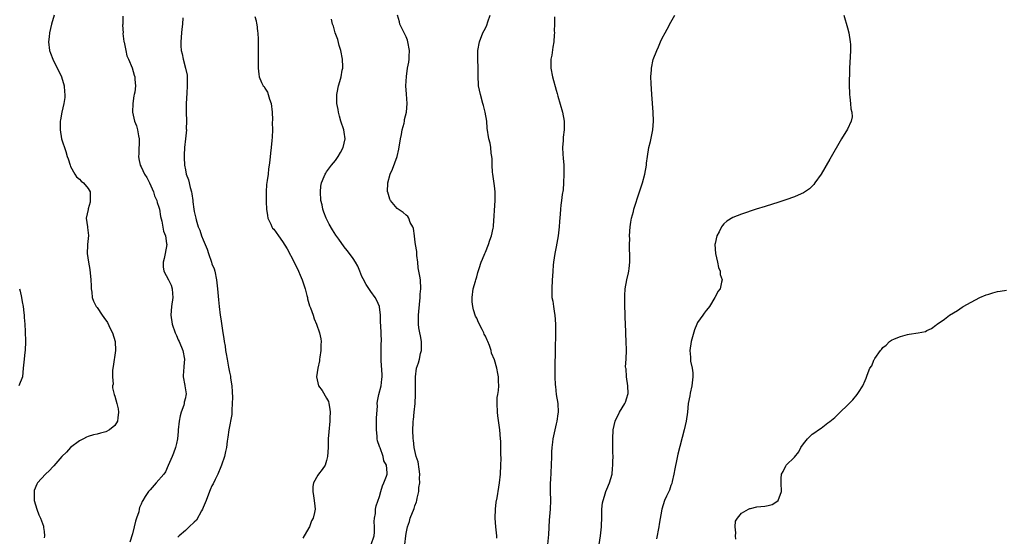
# Model space of a CAD drawing. Units: inches. Extents: x 2628000 to 2631000, y 1500000 to 1503000.
# Drawn here: x 2629039 to 2629263, y 1501659 to 1501776 of the extents above; entities that cross this region are included whole.
import ezdxf

# ---------------------------------------------------------------- set-up
doc = ezdxf.new("R2010")
doc.units = ezdxf.units.IN
doc.header["$MEASUREMENT"] = 0
doc.layers.add('LD26281500_10ft', color=123, linetype='Continuous')

msp = doc.modelspace()

# ---------------------------------------------------------------- linework, layer by layer
at = {"layer": 'LD26281500_10ft'}
for points, elevation in [([(2629047.28, 1501777), (2629046.7, 1501775), (2629046.21, 1501773), (2629046.13, 1501772.13), (2629045.99, 1501771), (2629046.22, 1501769), (2629046.41, 1501768.41), (2629046.96, 1501767), (2629048.96, 1501763), (2629049.54, 1501761), (2629049.6, 1501759.6), (2629049.67, 1501759), (2629049.65, 1501758.35), (2629049.43, 1501757), (2629048.99, 1501755), (2629048.72, 1501753.28), (2629048.65, 1501753), (2629048.62, 1501752.62), (2629048.61, 1501751), (2629048.96, 1501748.96), (2629049.89, 1501746.11), (2629050.24, 1501745), (2629050.41, 1501744.41), (2629050.89, 1501743), (2629051, 1501742.74), (2629051.96, 1501741), (2629052.35, 1501740.35), (2629053, 1501739.83), (2629053.38, 1501739.38), (2629053.94, 1501739), (2629055, 1501737.75), (2629055.4, 1501737), (2629055.43, 1501735.43), (2629055.46, 1501735), (2629055.4, 1501734.6), (2629055, 1501733.1), (2629054.94, 1501732.94), (2629054.5, 1501731), (2629054.8, 1501729), (2629054.86, 1501728.86), (2629055.04, 1501727.04), (2629054.83, 1501725), (2629054.86, 1501724.86), (2629054.76, 1501723), (2629055.05, 1501721), (2629055.36, 1501719.36), (2629055.6, 1501717), (2629055.62, 1501715.62), (2629055.67, 1501715), (2629055.81, 1501714.19), (2629055.9, 1501713), (2629056.19, 1501712.19), (2629056.76, 1501711), (2629057, 1501710.71), (2629058.13, 1501709), (2629058.51, 1501708.51), (2629059.34, 1501707.34), (2629059.99, 1501706.01), (2629060.52, 1501705), (2629061.1, 1501703), (2629061.17, 1501701), (2629060.66, 1501697.34), (2629060.51, 1501696.51), (2629060.49, 1501695), (2629060.6, 1501693.4), (2629060.52, 1501693), (2629060.5, 1501692.5), (2629060.85, 1501691), (2629061, 1501690.63), (2629061.46, 1501689), (2629061.74, 1501687.74), (2629061.86, 1501687), (2629061.7, 1501685.7), (2629061.65, 1501685), (2629061, 1501684), (2629059.8, 1501683), (2629059, 1501682.59), (2629057.74, 1501682.26), (2629057, 1501682.03), (2629056.15, 1501681.85), (2629055, 1501681.5), (2629054.63, 1501681.37), (2629053.9, 1501681), (2629053, 1501680.52), (2629051, 1501679.04), (2629050.03, 1501677.97), (2629049, 1501676.98), (2629047.18, 1501674.82), (2629047, 1501674.65), (2629046.2, 1501673.8), (2629045.29, 1501673), (2629043.48, 1501671), (2629043.31, 1501670.69), (2629042.77, 1501669.23), (2629042.73, 1501669), (2629042.72, 1501668.72), (2629042.72, 1501667), (2629043.31, 1501665), (2629043.77, 1501663.77), (2629044.15, 1501663), (2629044.85, 1501661.15), (2629044.89, 1501661), (2629044.88, 1501660.88), (2629045, 1501659.96), (2629045.07, 1501659), (2629045, 1501658.55)], 8430), ([(2629062.82, 1501776.82), (2629062.8, 1501775), (2629062.78, 1501774.78), (2629062.87, 1501773), (2629062.86, 1501772.86), (2629063.07, 1501771.07), (2629063.13, 1501770.87), (2629063.5, 1501769), (2629063.76, 1501767.76), (2629064.13, 1501767), (2629064.93, 1501765.08), (2629065.41, 1501763.41), (2629065.57, 1501763), (2629065.58, 1501762.42), (2629065.69, 1501761), (2629065.54, 1501759.54), (2629065.41, 1501759), (2629065.31, 1501758.69), (2629065.08, 1501757), (2629065.01, 1501755), (2629065.48, 1501753), (2629065.94, 1501751.94), (2629066.15, 1501751), (2629066.36, 1501749.64), (2629066.5, 1501749), (2629066.42, 1501745.58), (2629066.37, 1501745), (2629066.45, 1501744.45), (2629066.79, 1501743), (2629067, 1501742.64), (2629067.77, 1501741), (2629068.23, 1501740.23), (2629068.9, 1501739), (2629069.78, 1501737), (2629070.02, 1501736.02), (2629070.56, 1501735), (2629070.58, 1501734.58), (2629071, 1501733.52), (2629071.13, 1501733), (2629071.35, 1501731.35), (2629071.7, 1501730.3), (2629072.06, 1501728.06), (2629072.48, 1501727), (2629072.74, 1501725.26), (2629072.76, 1501725), (2629072.42, 1501723), (2629072.16, 1501721.84), (2629071.95, 1501721), (2629071.99, 1501719.99), (2629072.12, 1501719), (2629073.18, 1501717), (2629073.77, 1501715.77), (2629074.04, 1501715), (2629074.07, 1501713.93), (2629074.16, 1501713), (2629073.86, 1501711), (2629073.7, 1501709), (2629073.99, 1501707), (2629074.7, 1501705), (2629075, 1501704.4), (2629075.4, 1501703.4), (2629075.6, 1501703), (2629076.44, 1501701), (2629076.77, 1501699), (2629076.65, 1501697.35), (2629076.62, 1501697), (2629076.54, 1501696.54), (2629076.52, 1501695), (2629076.91, 1501693.09), (2629076.91, 1501693), (2629077.17, 1501691.17), (2629077.18, 1501691), (2629077.12, 1501690.88), (2629077, 1501690.29), (2629076.7, 1501689.29), (2629076.7, 1501689), (2629076.62, 1501688.62), (2629076.03, 1501687), (2629075.78, 1501686.22), (2629075.57, 1501685), (2629075.35, 1501683), (2629075.35, 1501682.65), (2629075.2, 1501681), (2629075, 1501679.92), (2629074.79, 1501679), (2629074.29, 1501677.71), (2629073.97, 1501677), (2629073.11, 1501674.89), (2629072.48, 1501673.52), (2629072.11, 1501673), (2629070.35, 1501671), (2629069, 1501669.42), (2629068.82, 1501669.18), (2629068.63, 1501669), (2629067.9, 1501667.9), (2629067.36, 1501667), (2629067.24, 1501666.76), (2629067, 1501666.18), (2629066.63, 1501665.37), (2629066.52, 1501665), (2629066.44, 1501664.44), (2629065.96, 1501663), (2629065.66, 1501662.34), (2629065.43, 1501661), (2629065, 1501659.42), (2629064.45, 1501657.55)], 8420), ([(2629076.39, 1501776.39), (2629076.31, 1501775), (2629076.2, 1501773.8), (2629076.15, 1501773), (2629075.94, 1501771), (2629075.93, 1501770.07), (2629076.01, 1501769), (2629076.28, 1501768.28), (2629076.48, 1501767), (2629077.03, 1501765.03), (2629077.38, 1501763.38), (2629077.4, 1501763), (2629077.39, 1501762.61), (2629077.43, 1501761), (2629077.3, 1501759.3), (2629077.16, 1501757), (2629077.18, 1501755), (2629077.27, 1501753), (2629077.21, 1501751.21), (2629077.22, 1501751), (2629077, 1501749), (2629076.8, 1501747), (2629076.76, 1501745.24), (2629076.72, 1501745), (2629076.72, 1501744.72), (2629076.82, 1501743), (2629077, 1501741.98), (2629077.2, 1501741), (2629077.69, 1501739.69), (2629078.06, 1501737.94), (2629078.36, 1501737), (2629078.48, 1501736.48), (2629078.67, 1501735), (2629078.72, 1501734.72), (2629078.92, 1501733), (2629079, 1501732.53), (2629079.3, 1501731.3), (2629079.33, 1501731), (2629079.42, 1501730.58), (2629079.91, 1501729), (2629080.24, 1501728.24), (2629080.62, 1501727), (2629081, 1501726.06), (2629081.95, 1501723.95), (2629082.24, 1501723), (2629082.91, 1501721), (2629083, 1501720.67), (2629083.49, 1501719.49), (2629083.65, 1501719), (2629084.07, 1501717), (2629084.28, 1501715), (2629084.5, 1501712.5), (2629084.66, 1501711), (2629084.88, 1501709), (2629085, 1501708.14), (2629085.5, 1501705), (2629085.72, 1501703.72), (2629085.78, 1501703), (2629085.99, 1501701.99), (2629086.08, 1501701), (2629086.26, 1501700.26), (2629086.44, 1501699), (2629086.78, 1501697.22), (2629086.87, 1501696.87), (2629087, 1501696.07), (2629087.21, 1501695.21), (2629087.25, 1501694.75), (2629087.52, 1501693), (2629087.61, 1501691.61), (2629087.66, 1501690.34), (2629087.63, 1501689), (2629087.49, 1501687.49), (2629087.5, 1501687), (2629087.49, 1501686.51), (2629086.84, 1501683), (2629086.63, 1501681.37), (2629086.47, 1501680.47), (2629086.3, 1501679), (2629086.09, 1501678.09), (2629085.89, 1501677), (2629085.17, 1501675), (2629085, 1501674.65), (2629084.35, 1501673), (2629083.72, 1501671.72), (2629083.26, 1501670.74), (2629083, 1501670.32), (2629082.6, 1501669.4), (2629082.44, 1501669), (2629081.67, 1501667), (2629081.51, 1501666.49), (2629081, 1501665.38), (2629080.87, 1501665), (2629080.65, 1501664.65), (2629079.49, 1501662.51), (2629079, 1501662.08), (2629077.89, 1501661), (2629077, 1501660.17), (2629075.57, 1501659), (2629075.31, 1501658.69)], 8410), ([(2629092.74, 1501776.74), (2629093, 1501775.74), (2629093.12, 1501775.12), (2629093.17, 1501775), (2629093.34, 1501773.34), (2629093.43, 1501773), (2629093.46, 1501771.46), (2629093.5, 1501771), (2629093.48, 1501765), (2629093.65, 1501763.65), (2629093.7, 1501763), (2629094.22, 1501761.78), (2629094.62, 1501761), (2629094.81, 1501760.81), (2629095, 1501760.47), (2629095.59, 1501759.59), (2629096.04, 1501757.96), (2629096.42, 1501757), (2629096.68, 1501755), (2629096.75, 1501753.25), (2629096.68, 1501752.68), (2629096.71, 1501751), (2629096.68, 1501749.32), (2629096.59, 1501748.59), (2629096.46, 1501747), (2629096.29, 1501745.71), (2629096.15, 1501744.15), (2629095.99, 1501743), (2629095.85, 1501742.15), (2629095.73, 1501741), (2629095.54, 1501739.54), (2629095.4, 1501738.6), (2629095.27, 1501737), (2629095.28, 1501735.28), (2629095.27, 1501735), (2629095.28, 1501734.72), (2629095.38, 1501733), (2629095.58, 1501731.58), (2629095.7, 1501731), (2629096.34, 1501729.66), (2629096.6, 1501729), (2629096.76, 1501728.76), (2629097, 1501728.49), (2629098.06, 1501727), (2629099, 1501725.73), (2629100.03, 1501724.03), (2629101.67, 1501721), (2629102.63, 1501719), (2629103, 1501718.11), (2629103.49, 1501717), (2629104.14, 1501715), (2629104.53, 1501713.47), (2629104.63, 1501713), (2629104.69, 1501712.69), (2629105.15, 1501711.15), (2629105.37, 1501710.63), (2629105.96, 1501709), (2629106.21, 1501708.21), (2629106.74, 1501707), (2629107.39, 1501705), (2629107.66, 1501703.66), (2629107.77, 1501703), (2629107.72, 1501702.28), (2629107.72, 1501701), (2629107.46, 1501699.46), (2629107.39, 1501699), (2629107.36, 1501698.64), (2629106.98, 1501697), (2629106.72, 1501695), (2629107, 1501693.7), (2629107.18, 1501693), (2629107.95, 1501691.95), (2629109, 1501690.17), (2629109.4, 1501689.4), (2629109.51, 1501689), (2629109.72, 1501687.72), (2629109.79, 1501687), (2629109.72, 1501685.72), (2629109.69, 1501685), (2629109.47, 1501682.53), (2629109.38, 1501681), (2629109.35, 1501679.35), (2629109.31, 1501679), (2629109.21, 1501677), (2629109, 1501676.06), (2629108.65, 1501675), (2629107.98, 1501674.02), (2629107.17, 1501673), (2629107, 1501672.74), (2629106, 1501671), (2629105.86, 1501670.14), (2629105.85, 1501669), (2629106.05, 1501668.05), (2629106.2, 1501667), (2629106.3, 1501665.7), (2629106.38, 1501665), (2629106.26, 1501664.26), (2629105.93, 1501663), (2629105.59, 1501662.41), (2629105.09, 1501661), (2629105, 1501660.82), (2629103.57, 1501658.43)], 8400), ([(2629126.68, 1501657), (2629126.91, 1501659), (2629127, 1501659.52), (2629127.32, 1501661), (2629127.75, 1501662.25), (2629127.96, 1501663), (2629128.8, 1501665.2), (2629129, 1501665.79), (2629129.33, 1501666.67), (2629129.42, 1501667), (2629129.5, 1501667.5), (2629129.85, 1501669), (2629129.92, 1501669.92), (2629130.09, 1501671), (2629130.07, 1501672.07), (2629130.11, 1501673), (2629129.93, 1501674.07), (2629129.74, 1501675.74), (2629129.29, 1501677), (2629128.8, 1501679), (2629128.66, 1501680.66), (2629128.59, 1501681), (2629128.56, 1501683), (2629128.6, 1501684.6), (2629128.63, 1501685), (2629128.69, 1501685.31), (2629128.84, 1501687), (2629129.07, 1501689), (2629129.16, 1501691), (2629129.14, 1501693), (2629129.15, 1501695), (2629129.39, 1501697), (2629129.79, 1501698.21), (2629130, 1501699), (2629130.29, 1501700.29), (2629130.51, 1501701), (2629130.52, 1501701.48), (2629130.49, 1501703), (2629130.3, 1501704.3), (2629130.13, 1501705), (2629129.9, 1501706.1), (2629129.8, 1501707), (2629129.82, 1501707.82), (2629129.8, 1501709), (2629129.86, 1501709.87), (2629130.16, 1501713), (2629130.2, 1501713.8), (2629130.33, 1501715), (2629130.25, 1501717), (2629130.15, 1501717.85), (2629129.77, 1501719.77), (2629129.65, 1501721), (2629129.46, 1501722.54), (2629129.42, 1501723), (2629129.41, 1501723.41), (2629129.14, 1501725), (2629129, 1501726.12), (2629128.87, 1501727), (2629128.69, 1501728.68), (2629128.54, 1501729), (2629127.96, 1501730.04), (2629127.62, 1501731), (2629127.38, 1501731.38), (2629127, 1501731.66), (2629126.31, 1501732.31), (2629125.22, 1501733), (2629125, 1501733.19), (2629123.43, 1501735), (2629123.29, 1501735.29), (2629122.85, 1501736.85), (2629122.82, 1501737), (2629122.85, 1501739), (2629123.4, 1501741), (2629123.92, 1501742.08), (2629124.99, 1501745.01), (2629125.37, 1501746.63), (2629125.77, 1501749), (2629125.97, 1501749.97), (2629126.14, 1501751), (2629126.55, 1501752.55), (2629126.63, 1501753), (2629126.67, 1501753.33), (2629127.09, 1501755), (2629127.22, 1501757), (2629127.07, 1501759.07), (2629126.95, 1501761), (2629127.07, 1501763.07), (2629127.35, 1501765), (2629127.61, 1501766.39), (2629127.66, 1501767), (2629127.67, 1501767.67), (2629127.77, 1501769), (2629127.43, 1501771), (2629127.33, 1501771.33), (2629127, 1501772.09), (2629126.55, 1501773), (2629126.06, 1501774.06), (2629125.61, 1501775), (2629125.5, 1501775.5), (2629125.05, 1501777)], 8380), ([(2629147.57, 1501658.43), (2629147.56, 1501659), (2629147.34, 1501661), (2629147.18, 1501663), (2629147.23, 1501665), (2629147.41, 1501666.59), (2629147.62, 1501667.62), (2629147.98, 1501670.02), (2629148.18, 1501671), (2629148.39, 1501673), (2629148.48, 1501675), (2629148.51, 1501676.51), (2629148.47, 1501677.53), (2629148.49, 1501679), (2629148.46, 1501680.46), (2629148.42, 1501681), (2629148.24, 1501683), (2629148.07, 1501684.07), (2629147.82, 1501686.18), (2629147.7, 1501687), (2629147.61, 1501689), (2629147.67, 1501690.33), (2629147.76, 1501691), (2629147.92, 1501691.92), (2629148, 1501693), (2629147.96, 1501694.04), (2629147.95, 1501695), (2629147.75, 1501695.75), (2629147.53, 1501697), (2629147, 1501698.87), (2629146.37, 1501700.37), (2629146.25, 1501701), (2629145.89, 1501702.11), (2629145.53, 1501703), (2629145.36, 1501703.36), (2629145, 1501704.23), (2629144.72, 1501704.72), (2629144.62, 1501705), (2629144.27, 1501705.73), (2629143.38, 1501707.38), (2629143, 1501708.32), (2629142.76, 1501708.76), (2629142.24, 1501710.24), (2629142.09, 1501711), (2629141.99, 1501711.99), (2629141.96, 1501713), (2629142.23, 1501715), (2629142.7, 1501716.7), (2629142.77, 1501717), (2629143, 1501717.69), (2629143.29, 1501718.71), (2629143.59, 1501719.59), (2629144.03, 1501721), (2629144.28, 1501721.72), (2629144.84, 1501723), (2629145, 1501723.31), (2629145.65, 1501725), (2629145.96, 1501726.04), (2629146.37, 1501727), (2629146.75, 1501728.75), (2629146.78, 1501729), (2629146.78, 1501729.22), (2629147.17, 1501735), (2629147.15, 1501737), (2629147, 1501738.3), (2629146.63, 1501741), (2629146.6, 1501741.4), (2629146.51, 1501743), (2629146.48, 1501744.48), (2629146.42, 1501745), (2629146.28, 1501745.72), (2629146.17, 1501747), (2629146.03, 1501748.03), (2629145.77, 1501749), (2629145.39, 1501751.39), (2629145.26, 1501753), (2629144.95, 1501755), (2629144.53, 1501756.53), (2629144.41, 1501757), (2629143.83, 1501759), (2629143.44, 1501761), (2629143.33, 1501763.33), (2629143.32, 1501765), (2629143.27, 1501767), (2629143.27, 1501769), (2629143.6, 1501771), (2629144.41, 1501773), (2629145, 1501774.08), (2629145.28, 1501774.72), (2629145.51, 1501775.51), (2629146.04, 1501777)], 8370), ([(2629160.63, 1501776.63), (2629160.61, 1501775), (2629160.57, 1501773.43), (2629160.59, 1501773), (2629160.57, 1501772.57), (2629160.45, 1501771), (2629160.21, 1501769.79), (2629159.98, 1501767.98), (2629159.8, 1501767), (2629159.78, 1501766.22), (2629159.79, 1501765), (2629160.19, 1501763), (2629161, 1501760.01), (2629161.23, 1501759.23), (2629161.38, 1501758.62), (2629162.41, 1501755), (2629162.82, 1501753), (2629162.83, 1501752.83), (2629162.83, 1501751), (2629162.61, 1501749.39), (2629162.58, 1501748.58), (2629162.46, 1501747), (2629162.53, 1501745.47), (2629162.62, 1501744.62), (2629162.72, 1501743), (2629162.75, 1501741), (2629162.66, 1501739), (2629162.56, 1501737.44), (2629162.39, 1501736.39), (2629162.23, 1501735), (2629162.07, 1501733.93), (2629161.97, 1501733), (2629161.92, 1501731.92), (2629161.73, 1501730.27), (2629161.67, 1501729), (2629161.43, 1501727), (2629161, 1501724.48), (2629160.71, 1501723), (2629160.42, 1501721), (2629160.34, 1501720.35), (2629160.24, 1501719), (2629160.18, 1501717.82), (2629160.1, 1501717), (2629159.98, 1501715), (2629159.98, 1501714.02), (2629160.04, 1501713), (2629160.21, 1501712.21), (2629160.36, 1501711), (2629160.64, 1501709.36), (2629160.72, 1501709), (2629160.88, 1501707), (2629160.85, 1501705.15), (2629160.86, 1501704.86), (2629160.78, 1501701.22), (2629160.79, 1501701), (2629160.72, 1501697.28), (2629160.69, 1501696.69), (2629160.71, 1501695), (2629160.81, 1501693.19), (2629160.82, 1501692.82), (2629161.03, 1501691.03), (2629161.36, 1501689), (2629161.48, 1501687), (2629161.39, 1501686.61), (2629161.18, 1501685), (2629161, 1501684.37), (2629160.7, 1501683), (2629160.37, 1501681.63), (2629160.27, 1501681), (2629160.18, 1501680.18), (2629160, 1501679), (2629159.95, 1501678.05), (2629159.91, 1501677), (2629159.87, 1501675), (2629159.69, 1501671.69), (2629159.66, 1501671), (2629159.67, 1501670.33), (2629159.66, 1501669), (2629159.69, 1501667), (2629159.63, 1501665), (2629159.45, 1501662.55), (2629159.26, 1501659.26), (2629159.02, 1501657)], 8360), ([(2629170.73, 1501657), (2629171.04, 1501659), (2629171.25, 1501661), (2629171.33, 1501663.33), (2629171.34, 1501665), (2629171.5, 1501666.5), (2629171.61, 1501667), (2629171.95, 1501667.95), (2629172.27, 1501669), (2629172.45, 1501669.55), (2629173.09, 1501671), (2629173.65, 1501673), (2629173.79, 1501674.21), (2629173.86, 1501675), (2629173.85, 1501675.85), (2629173.89, 1501677), (2629173.85, 1501677.85), (2629173.87, 1501679), (2629173.84, 1501679.84), (2629173.83, 1501681), (2629173.88, 1501683), (2629174.33, 1501685), (2629175.35, 1501687), (2629176.55, 1501689), (2629176.69, 1501689.31), (2629177, 1501690.27), (2629177.26, 1501691), (2629177.28, 1501691.28), (2629177.26, 1501693), (2629176.91, 1501695), (2629176.82, 1501696.82), (2629176.76, 1501697), (2629176.74, 1501697.26), (2629176.85, 1501699), (2629176.93, 1501701.07), (2629176.89, 1501703), (2629176.81, 1501704.81), (2629176.81, 1501705.19), (2629176.63, 1501708.63), (2629176.63, 1501709.37), (2629176.56, 1501711), (2629176.52, 1501713), (2629176.53, 1501713.47), (2629176.64, 1501715), (2629177.02, 1501717), (2629177.37, 1501718.63), (2629177.47, 1501719), (2629177.57, 1501719.57), (2629177.71, 1501721), (2629177.68, 1501722.32), (2629177.7, 1501723), (2629177.65, 1501723.65), (2629177.62, 1501725), (2629177.66, 1501726.34), (2629177.63, 1501727), (2629177.77, 1501729), (2629177.91, 1501730.09), (2629178.09, 1501731), (2629178.51, 1501732.51), (2629178.63, 1501733), (2629179.91, 1501737), (2629180.53, 1501739), (2629181.07, 1501741), (2629181.43, 1501743), (2629181.47, 1501743.47), (2629181.67, 1501745), (2629182.01, 1501747), (2629182.36, 1501748.36), (2629182.89, 1501751), (2629183.02, 1501753), (2629182.95, 1501755), (2629182.66, 1501759), (2629182.51, 1501761.49), (2629182.48, 1501763), (2629182.61, 1501764.61), (2629182.61, 1501765), (2629183.01, 1501766.99), (2629183.77, 1501769), (2629184.18, 1501769.82), (2629184.63, 1501771), (2629185, 1501771.78), (2629185.69, 1501773), (2629186.18, 1501773.82), (2629187, 1501775.43), (2629187.92, 1501777)], 8350), ([(2629226.16, 1501777), (2629227, 1501774.14), (2629227.29, 1501773), (2629227.62, 1501771), (2629227.66, 1501770.34), (2629227.7, 1501769), (2629227.59, 1501767.59), (2629227.43, 1501765), (2629227.43, 1501763.43), (2629227.4, 1501762.6), (2629227.41, 1501761), (2629227.44, 1501759.44), (2629227.46, 1501759), (2629227.56, 1501758.44), (2629227.71, 1501757), (2629227.77, 1501755.77), (2629227.98, 1501755), (2629228.05, 1501753.95), (2629227.83, 1501753), (2629227, 1501751.15), (2629225.65, 1501749), (2629223, 1501744.35), (2629221, 1501740.95), (2629219.62, 1501739), (2629219.38, 1501738.62), (2629219, 1501738.21), (2629218.37, 1501737.63), (2629217, 1501736.72), (2629216.52, 1501736.52), (2629215, 1501735.84), (2629213, 1501735.13), (2629211.41, 1501734.59), (2629208.37, 1501733.63), (2629206.3, 1501733), (2629203, 1501731.92), (2629201, 1501731.13), (2629199.68, 1501730.32), (2629199, 1501729.74), (2629198.66, 1501729.34), (2629198.45, 1501729), (2629197.92, 1501727.92), (2629197.4, 1501727), (2629197, 1501725.26), (2629196.96, 1501725.04), (2629197.08, 1501723), (2629197.55, 1501721), (2629197.79, 1501719.79), (2629198.17, 1501719), (2629198.19, 1501718.19), (2629198.62, 1501717), (2629198.47, 1501716.47), (2629198.14, 1501715), (2629197.66, 1501714.34), (2629197, 1501713.12), (2629196.95, 1501713), (2629195.77, 1501711), (2629195.43, 1501710.57), (2629195, 1501710.09), (2629194.55, 1501709.45), (2629194.19, 1501709), (2629193, 1501707.36), (2629192.83, 1501707), (2629192.34, 1501705.66), (2629191.6, 1501703), (2629191.28, 1501701), (2629191.45, 1501699.45), (2629191.43, 1501699), (2629191.46, 1501698.54), (2629191.8, 1501697), (2629191.96, 1501695.96), (2629191.97, 1501695), (2629191.76, 1501693), (2629191.34, 1501691.34), (2629191.25, 1501690.75), (2629190.92, 1501689), (2629190.75, 1501687), (2629190.46, 1501685), (2629189.98, 1501683), (2629188.53, 1501677.47), (2629188.35, 1501676.35), (2629187.85, 1501674.15), (2629187.69, 1501673), (2629187.29, 1501671.29), (2629187.19, 1501670.81), (2629187, 1501670.36), (2629186.65, 1501669.35), (2629185.96, 1501667.96), (2629185.55, 1501667), (2629184.94, 1501665), (2629184.37, 1501661.63), (2629184.23, 1501661), (2629183.72, 1501658.28)], 8340), ([(2629119.09, 1501657), (2629119.74, 1501659), (2629119.81, 1501659.81), (2629119.83, 1501661), (2629119.75, 1501662.25), (2629119.82, 1501663), (2629120.05, 1501664.05), (2629120.08, 1501665), (2629120.21, 1501665.79), (2629121, 1501667.93), (2629121.28, 1501669), (2629121.65, 1501670.35), (2629121.97, 1501671), (2629122.53, 1501672.53), (2629122.68, 1501673), (2629122.7, 1501673.3), (2629122.54, 1501675), (2629121.96, 1501675.96), (2629121.77, 1501677), (2629121.1, 1501678.9), (2629121.04, 1501679.04), (2629121, 1501679.2), (2629120.51, 1501680.51), (2629120.47, 1501681), (2629120.45, 1501681.55), (2629120.28, 1501683), (2629120.33, 1501685), (2629120.33, 1501685.67), (2629120.49, 1501688.49), (2629120.48, 1501689), (2629120.51, 1501689.49), (2629120.81, 1501691), (2629121.35, 1501693), (2629121.51, 1501694.49), (2629121.58, 1501695), (2629121.56, 1501695.56), (2629121.33, 1501698.67), (2629121.33, 1501699), (2629121.36, 1501699.36), (2629121.37, 1501702.63), (2629121.4, 1501703), (2629121.27, 1501706.73), (2629121.23, 1501707.23), (2629121.17, 1501709), (2629121, 1501710.87), (2629120.98, 1501711), (2629120.36, 1501712.36), (2629120.01, 1501713), (2629119, 1501714.34), (2629117.94, 1501715.94), (2629117.25, 1501717.25), (2629117, 1501717.75), (2629116.53, 1501719), (2629116.08, 1501720.08), (2629115.53, 1501721), (2629115, 1501721.82), (2629114.19, 1501723), (2629113.67, 1501723.67), (2629113, 1501724.47), (2629111.73, 1501726.27), (2629111.11, 1501727.11), (2629110.35, 1501728.35), (2629109.6, 1501729.6), (2629108.92, 1501731), (2629108.34, 1501732.34), (2629108.14, 1501733), (2629107.95, 1501734.05), (2629107.72, 1501735), (2629107.61, 1501737), (2629107.72, 1501738.28), (2629107.85, 1501739), (2629108.47, 1501740.47), (2629108.65, 1501741), (2629108.78, 1501741.22), (2629109, 1501741.49), (2629110.1, 1501743), (2629111, 1501744.1), (2629111.62, 1501745), (2629112.11, 1501745.89), (2629112.74, 1501747), (2629113, 1501748.03), (2629113.2, 1501749), (2629113, 1501750.52), (2629112.92, 1501751), (2629112.21, 1501753), (2629111.89, 1501754.11), (2629111.66, 1501755), (2629111.59, 1501755.59), (2629111.33, 1501757), (2629111.28, 1501758.72), (2629111.29, 1501759), (2629111.38, 1501759.38), (2629111.67, 1501761), (2629112.01, 1501761.99), (2629112.31, 1501763), (2629112.54, 1501764.54), (2629112.67, 1501765), (2629112.7, 1501765.3), (2629112.59, 1501767), (2629112.22, 1501769), (2629111.85, 1501770.15), (2629111.52, 1501771.52), (2629110.96, 1501773), (2629110.54, 1501774.54), (2629110.35, 1501775), (2629110.08, 1501776.08)], 8390), ([(2629039.42, 1501715), (2629039.56, 1501714.44), (2629039.84, 1501713), (2629039.99, 1501711.99), (2629040.23, 1501711), (2629040.43, 1501709.57), (2629040.46, 1501709), (2629040.47, 1501708.47), (2629040.61, 1501707), (2629040.7, 1501705.29), (2629040.76, 1501703), (2629040.69, 1501701), (2629040.64, 1501700.64), (2629040.47, 1501699), (2629040.35, 1501697.65), (2629040.25, 1501697), (2629040.09, 1501695), (2629039.28, 1501693)], 8440), ([(2629201.74, 1501658.26), (2629201.66, 1501659), (2629201.69, 1501659.69), (2629201.56, 1501661), (2629201.66, 1501662.34), (2629202.08, 1501663), (2629203, 1501664.11), (2629204.6, 1501665), (2629204.84, 1501665.16), (2629205, 1501665.19), (2629206.44, 1501665.56), (2629208.3, 1501665.7), (2629209, 1501665.83), (2629209.9, 1501666.1), (2629211, 1501666.77), (2629211.26, 1501667), (2629212.02, 1501669), (2629211.96, 1501671), (2629212, 1501672), (2629212.08, 1501673), (2629212.41, 1501673.59), (2629213, 1501674.83), (2629213.12, 1501675), (2629215, 1501676.85), (2629215.94, 1501678.06), (2629216.45, 1501679), (2629217, 1501679.87), (2629217.91, 1501681), (2629219, 1501682.02), (2629219.63, 1501682.37), (2629220.45, 1501683), (2629221, 1501683.38), (2629222.58, 1501684.58), (2629223, 1501684.88), (2629224.16, 1501685.84), (2629225, 1501686.69), (2629225.17, 1501686.83), (2629225.33, 1501687), (2629227, 1501688.6), (2629227.39, 1501689), (2629228.21, 1501689.79), (2629229.18, 1501691), (2629229.47, 1501691.47), (2629230.51, 1501693), (2629231, 1501694.18), (2629231.26, 1501694.74), (2629231.44, 1501695.44), (2629232.07, 1501697), (2629232.5, 1501697.5), (2629233, 1501698.84), (2629233.07, 1501698.93), (2629233.08, 1501699), (2629233.21, 1501699.21), (2629234.5, 1501701), (2629234.74, 1501701.26), (2629235, 1501701.67), (2629235.79, 1501702.21), (2629236.54, 1501703), (2629237, 1501703.36), (2629237.64, 1501703.64), (2629239, 1501704.18), (2629240.61, 1501704.61), (2629241, 1501704.69), (2629243, 1501704.98), (2629244.66, 1501705.34), (2629245, 1501705.51), (2629246.03, 1501705.97), (2629247, 1501706.75), (2629247.15, 1501706.85), (2629247.29, 1501707), (2629249, 1501708.13), (2629250.11, 1501709), (2629251, 1501709.51), (2629251.93, 1501710.07), (2629253, 1501710.82), (2629253.24, 1501711), (2629255, 1501711.98), (2629256.98, 1501713.02), (2629258.39, 1501713.61), (2629259, 1501713.77), (2629259.93, 1501714.07), (2629261, 1501714.34), (2629261.55, 1501714.45), (2629263, 1501714.69)], 8330)]:
    msp.add_lwpolyline(points, dxfattribs=dict(at, elevation=elevation))

doc.saveas('drawing.dxf')
